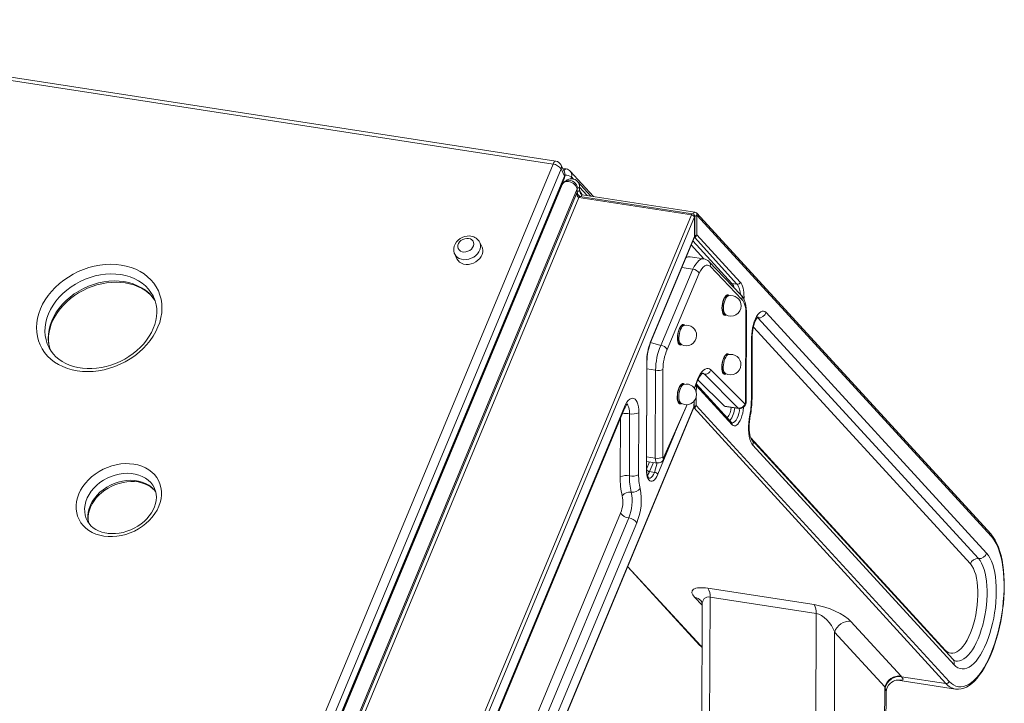
# Model space of a CAD drawing. Units: millimetres. Extents: x -2977 to 21062, y -7200 to 3163.
# Drawn here: x 17777 to 18488, y -3717 to -3224 of the extents above; entities that cross this region are included whole.
import ezdxf

# ---------------------------------------------------------------- set-up
doc = ezdxf.new("R2010")
doc.units = ezdxf.units.MM

msp = doc.modelspace()

# ---------------------------------------------------------------- linework, layer by layer
at = {"color": 7, "linetype": 'Continuous', "lineweight": 15}
for p, q in [((18162.31, -3327.85), (17498.27, -3225.62)), ((18164.38, -3325.74), (17500.35, -3223.51)), ((17944.22, -3852.04), (18162.31, -3327.85)), ((18170.53, -3333.66), (18168.16, -3328.57)), ((18168.14, -3331.37), (17950.06, -3855.57)), ((17952.43, -3860.66), (18170.51, -3336.47)), ((18168.14, -3331.37), (18170.51, -3336.47)), ((18171.85, -3331.37), (18169.28, -3330.97)), ((18191.56, -3351.25), (18174.77, -3332.93)), ((17952.53, -3861.88), (18170.61, -3337.69)), ((18169.02, -3342.53), (17954.28, -3858.75)), ((18189.64, -3350.95), (18180.02, -3340.5)), ((18179.69, -3348.01), (17965.05, -3863.93)), ((17965.06, -3861.61), (18179.7, -3345.69)), ((18166.42, -3348.78), (18166.02, -3348.72)), ((18166.61, -3347.31), (18166.57, -3347.4)), ((18179.7, -3345.69), (18179.69, -3348.01)), ((18179.89, -3347.74), (18179.89, -3345.42)), ((18181.41, -3346.87), (18181.42, -3344.54)), ((18264.81, -3362.52), (18183.5, -3350)), ((17967.38, -3865.34), (18180.96, -3351.99)), ((18180.96, -3351.99), (18262.27, -3364.51)), ((18263.1, -3363.67), (18181.79, -3351.15)), ((18262.27, -3364.51), (18046.86, -3882.26)), ((18478.81, -3595.29), (18265.98, -3363.15)), ((18266.27, -3378.9), (18266.31, -3364.78)), ((18266.31, -3364.78), (18479.14, -3596.92)), ((18049.2, -3883.67), (18264.6, -3365.92)), ((18264.6, -3365.92), (18264.55, -3380.05)), ((18264.74, -3379.77), (18264.79, -3365.65)), ((18297.61, -3413.09), (18266.27, -3378.9)), ((18111.01, -3387.84), (18109.44, -3384.48)), ((18264.55, -3380.05), (18232.83, -3456.29)), ((18232.87, -3456.78), (18264.59, -3380.54)), ((18091.3, -3392.8), (18092.88, -3396.28)), ((18271.33, -3396.28), (18261.39, -3394.75)), ((18298.08, -3422.36), (18274.99, -3398.08)), ((18240.17, -3458.8), (18263.42, -3403.8)), ((18268.04, -3406.73), (18244.79, -3461.74)), ((18263.42, -3403.8), (18255.43, -3402.57)), ((18298.82, -3425.7), (18275.84, -3401.53)), ((18291.65, -3414.1), (18295.26, -3414.65)), ((17873.61, -3423.72), (17873.62, -3423.68)), ((18289.37, -3422.86), (18288.68, -3422.75)), ((18301.52, -3499.71), (18301.73, -3436.2)), ((18301.9, -3499.17), (18302.12, -3435.66)), ((18475.65, -3608.89), (18316.25, -3435.02)), ((18286.55, -3436.59), (18287.24, -3436.7)), ((18469.79, -3612.8), (18310.39, -3438.93)), ((18257.19, -3444.32), (18256.5, -3444.22)), ((18240.17, -3458.8), (18232.87, -3456.78)), ((18305.79, -3453.12), (18305.64, -3497.98)), ((18306.12, -3497.3), (18306.27, -3452.45)), ((17797.66, -3459.53), (17797.78, -3459.72)), ((18254.37, -3458.05), (18255.06, -3458.16)), ((18230.02, -3470.77), (18229.76, -3548.58)), ((18229.95, -3548.31), (18230.22, -3470.5)), ((18289.22, -3465.43), (18288.54, -3465.32)), ((18236.24, -3540.28), (18236.46, -3476.77)), ((18241.79, -3476.18), (18241.57, -3539.69)), ((18271.75, -3479.59), (18270.56, -3478.87)), ((18276.38, -3476.4), (18300.85, -3500.95)), ((18286.41, -3479.16), (18287.09, -3479.26)), ((18264.45, -3489.71), (18267.03, -3483.72)), ((18286.29, -3502.61), (18267.03, -3483.72)), ((18296.23, -3504.14), (18271.75, -3479.59)), ((18257.04, -3486.89), (18256.36, -3486.79)), ((18291.36, -3514.54), (18265.78, -3486.64)), ((18265.89, -3488.03), (18291.69, -3516.17)), ((18264.32, -3503.03), (18264.34, -3498.82)), ((18213.95, -3503.25), (18052.63, -3891.02)), ((18052.72, -3892.25), (18214.05, -3504.47)), ((18264.13, -3503.3), (18079.14, -3947.95)), ((18079.18, -3948.44), (18264.17, -3503.79)), ((18224.18, -3552.3), (18224.34, -3507.45)), ((18242.27, -3541.12), (18259.32, -3501.6)), ((18254.23, -3500.62), (18254.91, -3500.73)), ((18448.62, -3701.52), (18265.84, -3502.16)), ((18296.23, -3504.14), (18286.29, -3502.61)), ((18286.77, -3502.85), (18286.29, -3502.61)), ((18286.77, -3502.85), (18296.71, -3504.38)), ((18217.52, -3553.03), (18217.68, -3508.18)), ((18451.28, -3685.48), (18305.92, -3526.93)), ((18306.76, -3531), (18452.12, -3689.55)), ((18229.97, -3542.61), (18237.63, -3543.79)), ((18232.12, -3549.98), (18235.73, -3550.53)), ((17825.4, -3584.83), (17825.49, -3584.94)), ((18211.16, -3579.93), (18064.04, -3933.54)), ((18069.88, -3937.06), (18217, -3583.45)), ((18075.71, -3940.59), (18222.83, -3586.97)), ((18216.36, -3618.71), (18268.27, -3675.34)), ((18350.97, -3646.1), (18274.18, -3634.28)), ((18275.36, -3762.73), (18275.78, -3640.63)), ((18275.78, -3640.63), (18352.57, -3652.45)), ((18270.01, -3646.36), (18269.65, -3759.84)), ((18352.57, -3652.45), (18352.16, -3774.55)), ((18413.78, -3697.69), (18377.56, -3658.18)), ((18365.48, -3773.09), (18365.84, -3666)), ((18365.84, -3666), (18402.06, -3705.51)), ((18446.28, -3703.09), (18414.19, -3698.15)), ((18402.06, -3705.51), (18401.92, -3748.78)), ((18411.49, -3700.55), (18453.13, -3707.06)), ((18402.88, -3747.43), (18403.01, -3709.81))]:
    msp.add_line(p, q, dxfattribs=at)
at = {"color": 8, "linetype": 'Continuous', "lineweight": 15}
for p, q in [((18169.02, -3342.53), (18168.76, -3343.15)), ((18175.6, -3337), (18175.18, -3338.44)), ((18177.11, -3338.65), (18175.6, -3337)), ((18166.02, -3348.72), (18166.04, -3349.7)), ((18166.57, -3347.4), (18166.61, -3347.31)), ((18183.5, -3350), (18181.41, -3346.87)), ((18186.9, -3350.53), (18181.42, -3344.54)), ((18262.25, -3386.15), (18271.33, -3396.28)), ((18291.65, -3414.1), (18263.43, -3383.32)), ((18264.59, -3380.54), (18295.26, -3414.65)), ((18258.31, -3395.63), (18258.98, -3394.02)), ((18300.32, -3425.63), (18300.33, -3423.88)), ((18310.39, -3438.93), (18309.98, -3438.57)), ((18310.39, -3438.93), (18309.98, -3438.57)), ((18307.09, -3445.64), (18463.93, -3616.71)), ((18236.46, -3476.77), (18230.2, -3475.81)), ((18264.45, -3489.71), (18266.98, -3482.67)), ((18265.87, -3493.16), (18265.89, -3488.03)), ((18264.34, -3498.82), (18264.13, -3503.3)), ((18265.84, -3502.16), (18265.87, -3495.29)), ((18242.23, -3540.05), (18259.32, -3501.6)), ((18264.17, -3503.79), (18446.28, -3703.09)), ((18296.71, -3504.38), (18296.23, -3504.14)), ((18211.01, -3511.8), (18210.86, -3553.77)), ((18238.06, -3551.94), (18250.6, -3521.81)), ((18445.77, -3678.95), (18305.22, -3525.65)), ((18232.12, -3542.94), (18229.95, -3548.31)), ((18236.24, -3540.28), (18229.98, -3539.31)), ((18232.12, -3549.98), (18234.87, -3543.37)), ((18237.64, -3543.75), (18235.73, -3550.53)), ((18269.2, -3675.83), (18216.36, -3618.71)), ((18264.63, -3640.8), (18270.01, -3646.36)), ((18269.94, -3675.94), (18269.2, -3675.83)), ((18269.93, -3676.88), (18269.2, -3675.83)), ((18445.67, -3679.35), (18445.77, -3678.95))]:
    msp.add_line(p, q, dxfattribs=at)
at = {"color": 8, "linetype": 'Continuous', "lineweight": 15, "flags": 128}
for points in [[(18164.38, -3325.74), (18164.3, -3325.73), (18163.89, -3325.8), (18163.47, -3326.07), (18163.05, -3326.51), (18162.66, -3327.11), (18162.31, -3327.85)], [(18170.53, -3333.66), (18170.44, -3332.24), (18170.85, -3331.76), (18171.27, -3331.47), (18171.69, -3331.36), (18171.85, -3331.37)], [(18169.04, -3342.53), (18169.45, -3341.81), (18170.41, -3341), (18171.77, -3340.49), (18173.43, -3340.41), (18175.24, -3340.86), (18177, -3341.85), (18178.53, -3343.32), (18179.4, -3344.71), (18179.7, -3345.69)], [(18181.79, -3351.15), (18182.63, -3350.95), (18182.83, -3350.52), (18183.06, -3350.21), (18183.3, -3350.03), (18183.5, -3350)], [(18181.79, -3351.15), (18181.64, -3351.16), (18181.4, -3351.3), (18181.16, -3351.59), (18180.96, -3351.99)], [(18263.1, -3363.67), (18262.95, -3363.68), (18262.71, -3363.82), (18262.47, -3364.11), (18262.27, -3364.51)], [(18264.81, -3362.52), (18264.61, -3362.55), (18264.37, -3362.73), (18264.14, -3363.04), (18263.94, -3363.47), (18263.1, -3363.67)], [(18109.44, -3384.48), (18109.68, -3385.08), (18109.99, -3386.55), (18109.94, -3388.1), (18109.55, -3389.67), (18108.83, -3391.2), (18107.8, -3392.64), (18106.5, -3393.93), (18104.98, -3395.04), (18103.29, -3395.91), (18101.5, -3396.53), (18099.66, -3396.85), (18097.86, -3396.89), (18096.14, -3396.62), (18094.57, -3396.07), (18093.22, -3395.25), (18092.12, -3394.19), (18091.32, -3392.94), (18091.3, -3392.8)], [(18263.42, -3403.8), (18264.42, -3401.81), (18265.49, -3400.07), (18266.61, -3398.64), (18267.77, -3397.52), (18268.93, -3396.75), (18270.08, -3396.32), (18271.2, -3396.27), (18271.33, -3396.28)], [(17873.62, -3423.68), (17873.34, -3423.12), (17871.79, -3420.51), (17869.93, -3418.08), (17867.78, -3415.85), (17865.35, -3413.85), (17862.68, -3412.08), (17859.77, -3410.57), (17856.66, -3409.32), (17853.37, -3408.35), (17849.93, -3407.67), (17846.37, -3407.27), (17842.71, -3407.17), (17839, -3407.37), (17835.26, -3407.86), (17831.53, -3408.64), (17827.83, -3409.7), (17824.19, -3411.04), (17820.66, -3412.64), (17817.25, -3414.49), (17814.01, -3416.57), (17810.94, -3418.86), (17808.09, -3421.36), (17805.48, -3424.02), (17803.12, -3426.84), (17801.04, -3429.78), (17799.26, -3432.83), (17797.78, -3435.96), (17796.63, -3439.13), (17795.82, -3442.33), (17795.35, -3445.52), (17795.22, -3448.68), (17795.43, -3451.78), (17795.99, -3454.8), (17796.89, -3457.71), (17797.66, -3459.53)], [(17799.03, -3462), (17798.36, -3459.89), (17797.8, -3456.88), (17797.59, -3453.77), (17797.72, -3450.61), (17798.19, -3447.42), (17799.01, -3444.22), (17800.16, -3441.05), (17801.63, -3437.93), (17803.41, -3434.88), (17805.49, -3431.93), (17807.85, -3429.11), (17810.46, -3426.45), (17813.31, -3423.96), (17816.38, -3421.66), (17819.63, -3419.58), (17823.03, -3417.73), (17826.57, -3416.13), (17830.2, -3414.8), (17833.9, -3413.73), (17837.63, -3412.95), (17841.37, -3412.46), (17845.09, -3412.27), (17848.74, -3412.36), (17852.3, -3412.76), (17855.74, -3413.44), (17859.03, -3414.41), (17862.14, -3415.66), (17865.05, -3417.17), (17867.73, -3418.94), (17870.15, -3420.95), (17872.3, -3423.17), (17874.16, -3425.6), (17874.85, -3426.72)], [(18284.4, -3431.82), (18284.48, -3430.24), (18284.71, -3428.63), (18285.07, -3427.08), (18285.56, -3425.64), (18286.13, -3424.39), (18286.78, -3423.39), (18287.47, -3422.69), (18288.16, -3422.31), (18288.83, -3422.27), (18289.44, -3422.58), (18289.37, -3422.86)], [(18287.24, -3436.7), (18287.42, -3436.89), (18286.73, -3437.1), (18286.09, -3436.96), (18285.52, -3436.48), (18285.04, -3435.68), (18284.69, -3434.6), (18284.47, -3433.3), (18284.4, -3431.82)], [(18252.22, -3453.28), (18252.3, -3451.7), (18252.53, -3450.1), (18252.89, -3448.54), (18253.37, -3447.1), (18253.95, -3445.86), (18254.6, -3444.86), (18255.29, -3444.15), (18255.98, -3443.77), (18256.65, -3443.74), (18257.26, -3444.05), (18257.19, -3444.32)], [(18255.06, -3458.16), (18255.24, -3458.35), (18254.55, -3458.56), (18253.91, -3458.42), (18253.34, -3457.94), (18252.86, -3457.15), (18252.51, -3456.07), (18252.29, -3454.76), (18252.22, -3453.28)], [(18284.26, -3474.48), (18284.34, -3472.9), (18284.56, -3471.3), (18284.93, -3469.74), (18285.41, -3468.31), (18285.99, -3467.06), (18286.64, -3466.06), (18287.32, -3465.35), (18288.02, -3464.97), (18288.69, -3464.94), (18289.3, -3465.25), (18289.22, -3465.43)], [(18271.75, -3479.59), (18270.9, -3479.05), (18270.56, -3478.87)], [(18287.09, -3479.26), (18287.27, -3479.55), (18286.59, -3479.76), (18285.94, -3479.62), (18285.37, -3479.15), (18284.9, -3478.35), (18284.54, -3477.27), (18284.33, -3475.96), (18284.26, -3474.48)], [(18252.08, -3495.85), (18252.16, -3494.27), (18252.38, -3492.66), (18252.75, -3491.11), (18253.23, -3489.67), (18253.81, -3488.43), (18254.45, -3487.43), (18255.14, -3486.72), (18255.83, -3486.34), (18256.5, -3486.3), (18257.12, -3486.61), (18257.04, -3486.89)], [(18254.91, -3500.73), (18255.09, -3500.92), (18254.41, -3501.13), (18253.76, -3500.99), (18253.19, -3500.51), (18252.72, -3499.71), (18252.36, -3498.64), (18252.15, -3497.33), (18252.08, -3495.85)], [(18217.68, -3508.18), (18217.59, -3506.32), (18217.34, -3504.66), (18216.92, -3503.26), (18216.35, -3502.18), (18216.18, -3501)], [(18296.72, -3504.34), (18297.03, -3505.98), (18296.6, -3507.94), (18296.03, -3509.78), (18295.33, -3511.42), (18294.55, -3512.78), (18293.7, -3513.82), (18292.83, -3514.48), (18291.97, -3514.75), (18291.59, -3514.73)], [(18291.69, -3516.17), (18292.43, -3516.76), (18293.24, -3517), (18294.1, -3516.89), (18294.98, -3516.43), (18295.86, -3515.64), (18296.71, -3514.53), (18297.52, -3513.15), (18298.24, -3511.53), (18298.86, -3509.71), (18299.37, -3507.77), (18299.75, -3505.74), (18299.98, -3503.7), (18300, -3503.47)], [(18304.87, -3509.55), (18304.87, -3509.53), (18304.77, -3509.42), (18304.48, -3509.27)], [(18237.63, -3543.79), (18237.38, -3543.71), (18236.91, -3543.29), (18236.55, -3542.53), (18236.32, -3541.5), (18236.24, -3540.28)], [(17874.35, -3562.05), (17874.28, -3561.9), (17873.09, -3559.81), (17871.59, -3557.89), (17869.81, -3556.17), (17867.77, -3554.68), (17865.5, -3553.44), (17863.03, -3552.45), (17860.38, -3551.74), (17857.59, -3551.31), (17854.71, -3551.17), (17851.76, -3551.32), (17848.78, -3551.76), (17845.82, -3552.48), (17842.92, -3553.47), (17840.1, -3554.73), (17837.41, -3556.23), (17834.89, -3557.95), (17832.56, -3559.87), (17830.45, -3561.97), (17828.6, -3564.22), (17827.02, -3566.59), (17825.75, -3569.05), (17824.79, -3571.57), (17824.15, -3574.11), (17823.85, -3576.64), (17823.89, -3579.13), (17824.27, -3581.55), (17824.98, -3583.86), (17825.4, -3584.83)], [(17826.86, -3587.27), (17826.64, -3586.64), (17826.26, -3584.22), (17826.22, -3581.73), (17826.52, -3579.2), (17827.16, -3576.66), (17828.12, -3574.14), (17829.4, -3571.69), (17830.97, -3569.32), (17832.82, -3567.06), (17834.93, -3564.96), (17837.26, -3563.04), (17839.79, -3561.32), (17842.47, -3559.82), (17845.29, -3558.57), (17848.2, -3557.57), (17851.16, -3556.85), (17854.13, -3556.41), (17857.08, -3556.26), (17859.96, -3556.4), (17862.75, -3556.83), (17865.4, -3557.54), (17867.87, -3558.53), (17870.15, -3559.77), (17872.19, -3561.26), (17873.97, -3562.98), (17875.26, -3564.72)], [(18235.73, -3550.53), (18234.99, -3552.06), (18234.17, -3553.29), (18233.31, -3554.17), (18232.44, -3554.67), (18231.6, -3554.76), (18231.56, -3554.75)], [(18453.46, -3686.87), (18454.51, -3686.95), (18456.04, -3686.76), (18457.61, -3686.23), (18459.19, -3685.35), (18460.77, -3684.14), (18462.34, -3682.61), (18463.88, -3680.77), (18465.38, -3678.63), (18466.83, -3676.23), (18468.21, -3673.57), (18469.51, -3670.69), (18470.71, -3667.61), (18471.82, -3664.35), (18472.81, -3660.95), (18473.68, -3657.44), (18474.42, -3653.84), (18475.03, -3650.2), (18475.49, -3646.55), (18475.8, -3642.91), (18475.97, -3639.32), (18475.99, -3635.82), (18475.86, -3632.43), (18475.57, -3629.18), (18475.14, -3626.11), (18474.57, -3623.25), (18473.86, -3620.61), (18473.02, -3618.23), (18472.06, -3616.12), (18470.98, -3614.3), (18469.79, -3612.8)], [(18411.49, -3700.55), (18412.32, -3700.68), (18413.67, -3700.76), (18414.64, -3700.67), (18415.15, -3700.39), (18415.24, -3699.88), (18414.91, -3699.13), (18414.19, -3698.15)], [(18402.26, -3706.11), (18402.96, -3709.04), (18403.01, -3709.81)]]:
    msp.add_lwpolyline(points, dxfattribs=at)
at = {"color": 7, "linetype": 'Continuous', "lineweight": 15, "flags": 128}
for points in [[(18179.86, -3345.41), (18179.89, -3345.11), (18179.68, -3343.95), (18179.22, -3342.87), (18178.52, -3341.85), (18177.58, -3340.93), (18176.45, -3340.2), (18175.15, -3339.72), (18173.79, -3339.54), (18172.45, -3339.68), (18171.2, -3340.15), (18170.24, -3340.83), (18169.48, -3341.69), (18169.04, -3342.53)], [(18103, -3379.84), (18101.9, -3379.73), (18100.18, -3379.79), (18098.45, -3380.14), (18096.77, -3380.76), (18095.19, -3381.63), (18093.77, -3382.75), (18092.55, -3384.07), (18091.59, -3385.57), (18090.93, -3387.19), (18090.61, -3388.86), (18090.63, -3390.52), (18090.98, -3392.09), (18091.3, -3392.8)], [(18101.34, -3381.53), (18099.93, -3381.47), (18098.48, -3381.73), (18097.08, -3382.28), (18095.82, -3383.08), (18094.78, -3384.1), (18094.03, -3385.26), (18093.6, -3386.5), (18093.54, -3387.72), (18093.84, -3388.87), (18094.48, -3389.86), (18095.43, -3390.63), (18096.62, -3391.13), (18097.98, -3391.34), (18099.42, -3391.24), (18100.85, -3390.84), (18102.19, -3390.15), (18103.35, -3389.23), (18104.25, -3388.14), (18104.85, -3386.93), (18105.09, -3385.69), (18104.97, -3384.49), (18104.5, -3383.42), (18103.7, -3382.53), (18102.62, -3381.89), (18101.34, -3381.53)], [(18092.88, -3396.28), (18092.9, -3396.33), (18093.7, -3397.59), (18094.8, -3398.65), (18096.16, -3399.47), (18097.72, -3400.02), (18099.44, -3400.28), (18101.25, -3400.25), (18103.08, -3399.92), (18104.87, -3399.31), (18106.56, -3398.43), (18108.08, -3397.33), (18109.38, -3396.03), (18110.41, -3394.59), (18111.13, -3393.06), (18111.52, -3391.5), (18111.57, -3389.95), (18111.27, -3388.48), (18111.01, -3387.84)], [(17818.52, -3477.17), (17814.88, -3476.45), (17811.39, -3475.45), (17808.07, -3474.17), (17804.95, -3472.63), (17802.06, -3470.83), (17799.42, -3468.78), (17797.04, -3466.51), (17794.94, -3464.03), (17793.15, -3461.36), (17791.67, -3458.51), (17790.51, -3455.52), (17789.69, -3452.41), (17789.21, -3449.19), (17789.07, -3445.89), (17789.28, -3442.54), (17789.83, -3439.17), (17790.72, -3435.79), (17791.95, -3432.43), (17793.49, -3429.13), (17795.35, -3425.9), (17797.51, -3422.77), (17799.94, -3419.76), (17802.64, -3416.9), (17805.58, -3414.21), (17808.74, -3411.71), (17812.1, -3409.41), (17815.62, -3407.34), (17819.29, -3405.51), (17823.07, -3403.93), (17826.94, -3402.62), (17830.87, -3401.59), (17834.82, -3400.84), (17838.77, -3400.38), (17842.69, -3400.22), (17846.54, -3400.35), (17850.3, -3400.77), (17853.94, -3401.49), (17857.43, -3402.49), (17860.75, -3403.77), (17863.87, -3405.31), (17866.76, -3407.11), (17869.4, -3409.16), (17871.78, -3411.43), (17873.88, -3413.91), (17875.67, -3416.58), (17877.15, -3419.42), (17878.31, -3422.42), (17879.13, -3425.53), (17879.61, -3428.75), (17879.75, -3432.05), (17879.54, -3435.4), (17878.99, -3438.77), (17878.1, -3442.15), (17876.87, -3445.51), (17875.33, -3448.81), (17873.47, -3452.04), (17871.31, -3455.17), (17868.88, -3458.18), (17866.18, -3461.04), (17863.24, -3463.73), (17860.08, -3466.23), (17856.72, -3468.53), (17853.2, -3470.6), (17849.53, -3472.43), (17845.75, -3474.01), (17841.88, -3475.32), (17837.95, -3476.35), (17834, -3477.1), (17830.05, -3477.56), (17826.13, -3477.72), (17822.28, -3477.59), (17818.52, -3477.17)], [(18275.84, -3401.53), (18274.95, -3400.97), (18273.99, -3400.76), (18272.98, -3400.92), (18271.95, -3401.44), (18270.91, -3402.3), (18269.9, -3403.49), (18268.94, -3404.98), (18268.04, -3406.73)], [(17799.03, -3462), (17798.57, -3460.58), (17798.02, -3457.85), (17797.78, -3455.05), (17797.83, -3452.19), (17798.19, -3449.29), (17798.84, -3446.38), (17799.78, -3443.48), (17801, -3440.6), (17802.5, -3437.77), (17804.26, -3435), (17806.27, -3432.32), (17808.51, -3429.75), (17810.98, -3427.3), (17813.65, -3425), (17816.51, -3422.86), (17819.53, -3420.9), (17822.69, -3419.13), (17825.96, -3417.57), (17829.32, -3416.24), (17832.75, -3415.13), (17836.22, -3414.26), (17839.69, -3413.64), (17843.16, -3413.27), (17846.58, -3413.14), (17849.93, -3413.26), (17853.19, -3413.63), (17856.33, -3414.24), (17859.33, -3415.08), (17862.18, -3416.16), (17864.84, -3417.45), (17867.32, -3418.95), (17869.58, -3420.65), (17871.61, -3422.55), (17873.41, -3424.62), (17874.85, -3426.72)], [(18300.33, -3423.88), (18300.29, -3422.1), (18300.16, -3420.4), (18299.94, -3418.81), (18299.63, -3417.35), (18299.23, -3416.03), (18298.76, -3414.87), (18298.22, -3413.88), (18297.61, -3413.09)], [(18302.12, -3435.66), (18302.1, -3434.42), (18301.95, -3432.13), (18301.64, -3429.94), (18301.16, -3427.86), (18300.47, -3425.92), (18299.64, -3424.31), (18298.69, -3422.99), (18297.76, -3422.07)], [(17873.61, -3423.72), (17873.86, -3424.18), (17874.85, -3426.73), (17875.56, -3429.4), (17875.96, -3432.16), (17876.06, -3435), (17875.86, -3437.88), (17875.37, -3440.78), (17874.58, -3443.69), (17873.5, -3446.59), (17872.15, -3449.45), (17870.52, -3452.25), (17868.64, -3454.98), (17866.52, -3457.61), (17864.16, -3460.13), (17861.6, -3462.51), (17858.83, -3464.74), (17855.9, -3466.79), (17852.81, -3468.66), (17849.59, -3470.33), (17846.27, -3471.78), (17842.88, -3473.01), (17839.43, -3474), (17835.95, -3474.75), (17832.48, -3475.26), (17829.03, -3475.52), (17825.64, -3475.52), (17822.33, -3475.28), (17820.6, -3475.05)], [(18284.62, -3431.67), (18284.7, -3430.15), (18284.92, -3428.6), (18285.29, -3427.1), (18285.77, -3425.73), (18286.34, -3424.56), (18286.97, -3423.65), (18287.64, -3423.04), (18288.31, -3422.76), (18288.68, -3422.75)], [(18285.52, -3431.81), (18285.6, -3430.29), (18285.83, -3428.73), (18286.19, -3427.24), (18286.67, -3425.87), (18287.24, -3424.7), (18287.88, -3423.79), (18288.54, -3423.17), (18289.12, -3422.91)], [(18301.73, -3436.2), (18301.69, -3434.41), (18301.55, -3432.71), (18301.31, -3431.13), (18300.97, -3429.68), (18300.55, -3428.4), (18300.05, -3427.3), (18299.47, -3426.4), (18298.82, -3425.7)], [(18286.55, -3436.59), (18286.3, -3436.52), (18285.73, -3436.11), (18285.26, -3435.37), (18284.91, -3434.36), (18284.69, -3433.1), (18284.62, -3431.67)], [(18316.25, -3435.02), (18315.4, -3434.33), (18314.47, -3434), (18313.48, -3434.06), (18312.46, -3434.49), (18311.43, -3435.29), (18310.42, -3436.44), (18309.46, -3437.9), (18308.57, -3439.64), (18307.78, -3441.62), (18307.09, -3443.78), (18306.54, -3446.07), (18306.13, -3448.43), (18305.88, -3450.8), (18305.79, -3453.12)], [(18306.27, -3452.45), (18306.29, -3451.52), (18306.42, -3449.69), (18306.66, -3447.82), (18307.01, -3445.96), (18307.46, -3444.18), (18307.99, -3442.54), (18308.57, -3441.1), (18309.16, -3439.91), (18309.72, -3439.01), (18310.17, -3438.42), (18310.46, -3438.13), (18309.98, -3438.57)], [(18252.44, -3453.14), (18252.52, -3451.61), (18252.74, -3450.06), (18253.1, -3448.56), (18253.58, -3447.19), (18254.16, -3446.02), (18254.79, -3445.11), (18255.46, -3444.5), (18256.13, -3444.22), (18256.5, -3444.22)], [(18253.34, -3453.28), (18253.42, -3451.75), (18253.65, -3450.2), (18254.01, -3448.7), (18254.49, -3447.33), (18255.06, -3446.16), (18255.69, -3445.25), (18256.36, -3444.64), (18256.94, -3444.38)], [(18254.37, -3458.05), (18254.11, -3457.98), (18253.55, -3457.57), (18253.08, -3456.84), (18252.72, -3455.82), (18252.51, -3454.56), (18252.44, -3453.14)], [(17820.6, -3475.05), (17818.98, -3474.77), (17815.91, -3474.04), (17812.99, -3473.07), (17810.23, -3471.88), (17807.67, -3470.48), (17805.3, -3468.87), (17803.16, -3467.07), (17801.25, -3465.08), (17799.58, -3462.91), (17798.18, -3460.58), (17797.78, -3459.72)], [(18284.47, -3474.24), (18284.55, -3472.71), (18284.78, -3471.16), (18285.14, -3469.67), (18285.62, -3468.3), (18286.19, -3467.13), (18286.83, -3466.22), (18287.5, -3465.6), (18288.16, -3465.32), (18288.54, -3465.32)], [(18285.38, -3474.38), (18285.46, -3472.85), (18285.68, -3471.3), (18286.04, -3469.81), (18286.52, -3468.44), (18287.09, -3467.27), (18287.73, -3466.35), (18288.4, -3465.74), (18288.97, -3465.48)], [(18266.98, -3482.67), (18267.94, -3480.76), (18268.96, -3479.1), (18270.03, -3477.72), (18271.14, -3476.65), (18272.25, -3475.91), (18273.35, -3475.51), (18274.42, -3475.46), (18275.43, -3475.76), (18276.38, -3476.4)], [(18267.03, -3483.72), (18267.37, -3483.01), (18268.12, -3481.62), (18268.86, -3480.5), (18269.53, -3479.69), (18270.08, -3479.17), (18270.44, -3478.93), (18270.56, -3478.87)], [(18286.41, -3479.16), (18286.15, -3479.09), (18285.58, -3478.68), (18285.11, -3477.94), (18284.76, -3476.92), (18284.54, -3475.67), (18284.47, -3474.24)], [(18252.29, -3495.71), (18252.37, -3494.18), (18252.6, -3492.63), (18252.96, -3491.13), (18253.44, -3489.76), (18254.01, -3488.59), (18254.65, -3487.68), (18255.31, -3487.07), (18255.98, -3486.79), (18256.36, -3486.79)], [(18253.19, -3495.84), (18253.27, -3494.32), (18253.5, -3492.77), (18253.86, -3491.27), (18254.34, -3489.9), (18254.91, -3488.73), (18255.55, -3487.82), (18256.22, -3487.21), (18256.79, -3486.95)], [(18224.34, -3507.45), (18224.26, -3505.24), (18224.03, -3503.19), (18223.63, -3501.36), (18223.09, -3499.8), (18222.42, -3498.54), (18221.63, -3497.62), (18220.75, -3497.07), (18219.8, -3496.88), (18218.79, -3497.08), (18217.77, -3497.65), (18216.74, -3498.58), (18215.75, -3499.84), (18214.81, -3501.41), (18213.95, -3503.25)], [(18254.23, -3500.62), (18253.97, -3500.55), (18253.4, -3500.14), (18252.93, -3499.41), (18252.58, -3498.39), (18252.36, -3497.13), (18252.29, -3495.71)], [(18300.85, -3500.95), (18300.96, -3500.99), (18301.07, -3500.95), (18301.18, -3500.85), (18301.29, -3500.69), (18301.38, -3500.48), (18301.45, -3500.23), (18301.5, -3499.97), (18301.52, -3499.71)], [(18214.05, -3504.47), (18214.37, -3503.76), (18214.95, -3502.62), (18215.5, -3501.78), (18215.93, -3501.24), (18216.18, -3501), (18216.18, -3501)], [(18304.48, -3509.27), (18304.03, -3511.95), (18303.72, -3514.65), (18303.57, -3517.3), (18303.58, -3519.87), (18303.75, -3522.3), (18304.07, -3524.56), (18304.54, -3526.59), (18305.16, -3528.36), (18305.9, -3529.84), (18306.76, -3531)], [(18305.92, -3526.93), (18305.82, -3526.8), (18305.55, -3526.37), (18305.22, -3525.66), (18304.88, -3524.66), (18304.56, -3523.38), (18304.29, -3521.83), (18304.11, -3520.06), (18304.04, -3518.09), (18304.08, -3515.98), (18304.24, -3513.77), (18304.52, -3511.53), (18304.87, -3509.55)], [(18241.57, -3539.69), (18241.59, -3539.93), (18241.63, -3540.13), (18241.7, -3540.29), (18241.79, -3540.37), (18241.9, -3540.39), (18242.01, -3540.34), (18242.12, -3540.23), (18242.23, -3540.05)], [(17837.73, -3596.61), (17834.77, -3596), (17831.96, -3595.12), (17829.33, -3593.96), (17826.91, -3592.55), (17824.73, -3590.9), (17822.81, -3589.03), (17821.17, -3586.95), (17819.83, -3584.7), (17818.8, -3582.29), (17818.11, -3579.75), (17817.74, -3577.12), (17817.71, -3574.41), (17818.02, -3571.66), (17818.67, -3568.9), (17819.64, -3566.15), (17820.93, -3563.46), (17822.52, -3560.84), (17824.4, -3558.33), (17826.54, -3555.96), (17828.93, -3553.75), (17831.52, -3551.72), (17834.31, -3549.89), (17837.25, -3548.3), (17840.31, -3546.95), (17843.47, -3545.86), (17846.68, -3545.04), (17849.91, -3544.49), (17853.13, -3544.24), (17856.29, -3544.27), (17859.37, -3544.6), (17862.33, -3545.2), (17865.15, -3546.09), (17867.78, -3547.25), (17870.2, -3548.66), (17872.38, -3550.31), (17874.3, -3552.18), (17875.94, -3554.25), (17877.28, -3556.51), (17878.3, -3558.92), (17879, -3561.45), (17879.36, -3564.09), (17879.39, -3566.8), (17879.08, -3569.55), (17878.44, -3572.31), (17877.46, -3575.05), (17876.17, -3577.75), (17874.58, -3580.36), (17872.7, -3582.87), (17870.56, -3585.25), (17868.18, -3587.46), (17865.58, -3589.49), (17862.8, -3591.31), (17859.86, -3592.91), (17856.79, -3594.26), (17853.64, -3595.35), (17850.43, -3596.17), (17847.2, -3596.71), (17843.98, -3596.97), (17840.81, -3596.93), (17837.73, -3596.61)], [(18229.76, -3548.58), (18229.83, -3550.48), (18230.05, -3552.23), (18230.41, -3553.76), (18230.91, -3555.04), (18231.52, -3556.02), (18232.24, -3556.68), (18233.03, -3557.01), (18233.88, -3556.98), (18234.76, -3556.6), (18235.64, -3555.88), (18236.51, -3554.84), (18237.32, -3553.51), (18238.06, -3551.94)], [(18231.56, -3554.75), (18231.51, -3554.72), (18231.3, -3554.52), (18230.97, -3554.02), (18230.63, -3553.24), (18230.33, -3552.19), (18230.1, -3550.89), (18229.97, -3549.38), (18229.95, -3548.31)], [(17826.86, -3587.27), (17826.73, -3586.85), (17826.42, -3584.68), (17826.41, -3582.43), (17826.69, -3580.15), (17827.27, -3577.86), (17828.13, -3575.57), (17829.26, -3573.32), (17830.66, -3571.13), (17832.3, -3569.02), (17834.17, -3567.01), (17836.26, -3565.14), (17838.53, -3563.42), (17840.96, -3561.87), (17843.52, -3560.53), (17846.19, -3559.39), (17848.92, -3558.47), (17851.69, -3557.79), (17854.46, -3557.35), (17857.19, -3557.15), (17859.87, -3557.2), (17862.45, -3557.48), (17864.9, -3558), (17867.2, -3558.74), (17869.33, -3559.69), (17871.26, -3560.84), (17872.99, -3562.18), (17874.49, -3563.7), (17875.26, -3564.72)], [(17874.35, -3562.05), (17874.4, -3562.16), (17875.14, -3564.17), (17875.59, -3566.3), (17875.74, -3568.52), (17875.58, -3570.79), (17875.14, -3573.08), (17874.4, -3575.37), (17873.39, -3577.64), (17872.11, -3579.86), (17870.57, -3582.01), (17868.8, -3584.07), (17866.81, -3586), (17864.62, -3587.79), (17862.26, -3589.42), (17859.75, -3590.86), (17857.13, -3592.09), (17854.42, -3593.11), (17851.66, -3593.89), (17848.89, -3594.44), (17846.13, -3594.75), (17843.43, -3594.81), (17840.8, -3594.63), (17839.81, -3594.5)], [(17839.81, -3594.5), (17838.56, -3594.27), (17836.17, -3593.66), (17833.94, -3592.82), (17831.9, -3591.78), (17830.05, -3590.55), (17828.43, -3589.13), (17827.03, -3587.53), (17825.87, -3585.76), (17825.49, -3584.94)], [(18479.14, -3596.92), (18480.59, -3598.71), (18481.93, -3600.8), (18483.15, -3603.2), (18484.26, -3605.88), (18485.24, -3608.82), (18486.1, -3612.02), (18486.81, -3615.44), (18487.38, -3619.07), (18487.81, -3622.89), (18488.09, -3626.87), (18488.22, -3630.99), (18488.21, -3635.22), (18488.04, -3639.54), (18487.72, -3643.92), (18487.26, -3648.33), (18486.65, -3652.74), (18485.9, -3657.14), (18485.01, -3661.48), (18484, -3665.75), (18482.86, -3669.92), (18481.6, -3673.96), (18480.24, -3677.85), (18478.77, -3681.56), (18477.22, -3685.07), (18475.58, -3688.36), (18473.86, -3691.41), (18472.09, -3694.2), (18470.27, -3696.71), (18468.4, -3698.93), (18466.51, -3700.84), (18464.6, -3702.43), (18462.69, -3703.7), (18460.79, -3704.63), (18458.9, -3705.22), (18457.05, -3705.46), (18455.23, -3705.36), (18453.48, -3704.91), (18451.78, -3704.12), (18450.16, -3702.99), (18448.62, -3701.52)], [(18453.13, -3707.06), (18453.34, -3707.09), (18455.24, -3707.19), (18457.15, -3706.97), (18459.08, -3706.45), (18461.02, -3705.62), (18462.97, -3704.48), (18464.92, -3703.03), (18466.86, -3701.27), (18468.76, -3699.22), (18470.62, -3696.9), (18472.42, -3694.32), (18474.15, -3691.51), (18475.82, -3688.47), (18477.41, -3685.22), (18478.92, -3681.79), (18480.34, -3678.18), (18481.66, -3674.42), (18482.88, -3670.52), (18483.99, -3666.51), (18484.99, -3662.41), (18485.86, -3658.24), (18486.62, -3654.02), (18487.24, -3649.78), (18487.74, -3645.53), (18488.11, -3641.3), (18488.33, -3637.11), (18488.43, -3632.99), (18488.38, -3628.94), (18488.2, -3625.01), (18487.88, -3621.2), (18487.42, -3617.53), (18486.83, -3614.03), (18486.1, -3610.71), (18485.24, -3607.59), (18484.25, -3604.68), (18483.12, -3602), (18481.87, -3599.56), (18480.49, -3597.39), (18479.09, -3595.6), (18478.81, -3595.29)], [(18452.12, -3689.55), (18453.48, -3690.82), (18454.92, -3691.75), (18456.43, -3692.35), (18458.01, -3692.59), (18459.63, -3692.48), (18461.29, -3692.03), (18462.96, -3691.23), (18464.65, -3690.09), (18466.33, -3688.63), (18467.99, -3686.85), (18469.61, -3684.76), (18471.19, -3682.39), (18472.71, -3679.75), (18474.16, -3676.86), (18475.53, -3673.76), (18476.8, -3670.45), (18477.97, -3666.98), (18479.03, -3663.36), (18479.96, -3659.62), (18480.77, -3655.81), (18481.44, -3651.94), (18481.96, -3648.05), (18482.35, -3644.16), (18482.58, -3640.32), (18482.66, -3636.55), (18482.59, -3632.89), (18482.37, -3629.35), (18482.01, -3625.97), (18481.49, -3622.79), (18480.84, -3619.81), (18480.04, -3617.07), (18479.12, -3614.59), (18478.08, -3612.39), (18476.92, -3610.48), (18475.65, -3608.89)], [(18463.93, -3616.71), (18465.06, -3618.17), (18466.08, -3619.95), (18466.98, -3622.04), (18467.74, -3624.41), (18468.36, -3627.04), (18468.83, -3629.89), (18469.15, -3632.94), (18469.32, -3636.16), (18469.32, -3639.5), (18469.17, -3642.94), (18468.86, -3646.42), (18468.4, -3649.93), (18467.78, -3653.41), (18467.03, -3656.83), (18466.14, -3660.15), (18465.13, -3663.33), (18464.01, -3666.35), (18462.78, -3669.16), (18461.47, -3671.74), (18460.09, -3674.06), (18458.65, -3676.09), (18457.16, -3677.81), (18455.66, -3679.2), (18454.14, -3680.25), (18452.63, -3680.94), (18451.15, -3681.27), (18449.7, -3681.24), (18448.32, -3680.83), (18447, -3680.07), (18445.77, -3678.95)], [(18268.27, -3675.34), (18269.12, -3676.2), (18269.93, -3676.88)], [(18403.01, -3709.81), (18403.05, -3708.99), (18403.33, -3707.43), (18403.89, -3705.9), (18404.78, -3704.36), (18405.86, -3703.1), (18407.04, -3702.12), (18408.24, -3701.41), (18409.36, -3700.95), (18410.24, -3700.71), (18410.89, -3700.6), (18411.31, -3700.56), (18411.51, -3700.55), (18411.49, -3700.55)]]:
    msp.add_lwpolyline(points, dxfattribs=at)
at = {"color": 7, "linetype": 'Continuous', "lineweight": 15}
for centre, radius, start, end in [((18161.37, -3335.99), 8.2, 34.29606, 83.43707), ((18163.62, -3330.68), 5, 24.97624, 81.24831), ((18166, -3335.77), 5, 359.80351, 24.97624), ((18166, -3335.77), 5, 337.41089, 359.80351), ((18171.09, -3336.31), 5, 42.51468, 81.24831), ((18175.62, -3344.02), 5.63, 38.67218, 133.76792), ((18183.19, -3348.13), 3.33, 173.26649, 245.0232), ((18183.78, -3348.62), 1.41, 220.31678, 258.74092), ((18261.89, -3367.77), 3.28, 34.29606, 83.43707), ((18262.79, -3365.64), 2, 359.80351, 81.24831), ((18264.51, -3364.5), 2, 42.51468, 81.24831), ((18101.91, -3388.13), 8.37, 25.9187, 82.49365), ((18262.74, -3379.77), 2, 337.41089, 359.80351), ((18260.91, -3398.94), 4.21, 83.52604, 128.09834), ((18270.52, -3402.57), 6.34, 45.11909, 82.69449), ((18272.77, -3400.46), 3.26, 340.78351, 46.83073), ((18262.94, -3409.65), 5.88, 29.79344, 85.31333), ((18295.51, -3412.48), 2.19, 263.58566, 343.81567), ((18290.83, -3430.17), 7.45, 359.80351, 103.23878), ((18295.78, -3424.62), 3.23, 340.50917, 44.55959), ((18291.26, -3432.62), 5.8, 172.00496, 222.92283), ((18290.83, -3430.17), 7.45, 239.25784, 359.80351), ((18311, -3433.5), 5.47, 263.58566, 343.81567), ((18258.64, -3451.63), 7.45, 359.80351, 103.23878), ((18269.45, -3470.9), 39.43, 158.24798, 179.80853), ((18267.41, -3470.58), 37.19, 158.22488, 179.87844), ((18259.08, -3454.08), 5.8, 172.00496, 222.92283), ((18258.64, -3451.63), 7.45, 239.25784, 359.80351), ((18282.15, -3476.83), 45.69, 156.75425, 179.92097), ((18239.69, -3464.65), 5.88, 29.79344, 85.31333), ((18278.29, -3476.23), 36.5, 156.60822, 179.93337), ((18290.68, -3472.73), 7.45, 359.80351, 103.23878), ((18238.19, -3467.95), 8.98, 258.93133, 293.64841), ((18272.21, -3475.31), 4.31, 263.76975, 345.21904), ((18291.12, -3475.19), 5.8, 172.00496, 222.92283), ((18290.68, -3472.73), 7.45, 239.25784, 359.80351), ((18265.87, -3483.25), 1.25, 337.81639, 27.52309), ((18258.5, -3494.2), 7.45, 359.80351, 103.23878), ((18258.94, -3496.65), 5.8, 172.00496, 222.92283), ((18258.5, -3494.2), 7.45, 239.25784, 359.80351), ((18297.16, -3499.6), 4.77, 264.73878, 5.17047), ((18245.96, -3497.58), 59.68, 348.70037, 359.6156), ((18241.67, -3496.9), 64.45, 348.68738, 359.64954), ((18219.83, -3497.16), 11.23, 258.93133, 293.64841), ((18262.32, -3503.02), 2, 337.41089, 359.80351), ((18296.71, -3499.89), 4.28, 263.61928, 345.66147), ((18291.75, -3514.29), 0.467, 212.63564, 249.41415), ((18237.97, -3531.46), 8.98, 258.93133, 293.64841), ((18238.26, -3539.45), 4.35, 261.76757, 337.37906), ((18241.05, -3540.63), 1.32, 338.21274, 26.18189), ((18265.55, -3554.67), 54.69, 179.05783, 193.55604), ((18215.37, -3564.06), 11.23, 78.93133, 113.64841), ((18219.68, -3542.01), 11.23, 258.93133, 293.64841), ((18264.4, -3553.81), 46.88, 179.05783, 193.55604), ((18263.25, -3552.94), 39.07, 179.05783, 193.55604), ((18235.36, -3553.79), 3.28, 34.29606, 83.43707), ((18219.9, -3558.31), 6.58, 260.60934, 324.76705), ((18183.48, -3570.56), 42.63, 337.36163, 11.45157), ((18191.32, -3571.7), 21.47, 337.48963, 11.32357), ((18217.75, -3571.28), 6.58, 80.60934, 144.76705), ((18187.24, -3571.12), 32.21, 337.48963, 11.32357), ((18217.93, -3575.31), 8.2, 214.29606, 263.43707), ((18216.06, -3591.59), 8.2, 34.29606, 83.43707), ((18469.18, -3618.23), 5.47, 83.58566, 163.81567), ((18470.4, -3607.37), 5.47, 263.58566, 343.81567), ((18265.86, -3639.76), 9.96, 354.95789, 33.33639), ((18264.88, -3645.91), 5.15, 354.95654, 32.45856), ((18342.65, -3651.58), 9.96, 354.95789, 33.33639), ((18376.34, -3669.05), 10.93, 83.58566, 163.81567), ((18454.45, -3682.92), 4.07, 218.97475, 256.00446), ((18412.56, -3708.55), 10.93, 83.58566, 163.81567), ((18412.74, -3708.89), 10.84, 82.34783, 165.11417), ((18446.52, -3700.91), 2.19, 263.58566, 343.81567)]:
    msp.add_arc(centre, radius, start, end, dxfattribs=at)
at = {"color": 8, "linetype": 'Continuous', "lineweight": 15}
for centre, radius, start, end in [((18165.01, -3329.95), 3.44, 335.57806, 23.80151), ((18167.38, -3335.04), 3.44, 335.57806, 23.80151), ((18169.24, -3337.19), 1.47, 339.8429, 29.41477), ((18170.4, -3347.39), 11.62, 63.37243, 87.04313), ((18171.61, -3335.7), 4.2, 341.87929, 41.19557), ((18176.6, -3343.95), 4.85, 352.93844, 45.2488), ((18179.56, -3347.71), 0.33, 294.2835, 354.8334), ((18179.57, -3345.39), 0.33, 294.2121, 354.90479), ((18178.99, -3342.03), 3.5, 284.52643, 313.99074), ((18178.98, -3344.4), 3.46, 285.14676, 314.50266), ((18263.86, -3362.26), 3.52, 285.37748, 314.27194), ((18264.7, -3364.26), 1.69, 342.10463, 40.97024), ((18264.46, -3365.62), 0.331, 294.38709, 354.7298), ((18264.1, -3378.35), 2.24, 282.74852, 345.81871), ((18263.84, -3376.43), 3.46, 285.14676, 314.50266), ((18264.41, -3379.74), 0.331, 294.38709, 354.7298), ((18264.04, -3380.33), 0.586, 339.8429, 29.41477), ((18291.38, -3416.1), 2.02, 82.18234, 117.96373), ((18285.17, -3419.41), 8.38, 14.44264, 39.34436), ((18284.41, -3422.43), 13.36, 1.5806, 35.64012), ((18299.16, -3421.78), 2.4, 279.11792, 299.04945), ((18301.46, -3435.6), 0.663, 294.40375, 354.71314), ((18232.32, -3456.58), 0.586, 339.8429, 29.41477), ((18305.45, -3452.37), 0.829, 294.41819, 354.6987), ((18229.89, -3470.47), 0.331, 294.37821, 354.73869), ((18264.7, -3485.88), 2.46, 278.13759, 298.90959), ((18264.25, -3487.47), 1.74, 341.08464, 28.50171), ((18301.24, -3499.11), 0.663, 294.38709, 354.7298), ((18305.29, -3497.22), 0.828, 294.38709, 354.7298), ((18212.68, -3503.97), 1.47, 339.8429, 29.41477), ((18263.99, -3503), 0.331, 294.38709, 354.7298), ((18263.62, -3503.59), 0.586, 339.8429, 29.41477), ((18263.67, -3501.61), 2.24, 282.79487, 345.77235), ((18263.42, -3499.69), 3.46, 285.14676, 314.50266), ((18277.9, -3503), 13.14, 321.82041, 357.79839), ((18276.81, -3502.88), 16.86, 322.22699, 356.49149), ((18215.51, -3522.02), 14.01, 81.09363, 102.65459), ((18290.1, -3515.65), 1.68, 341.87929, 41.19557), ((18302.76, -3529.69), 4.2, 341.88025, 41.19462), ((18229.62, -3548.28), 0.331, 294.38709, 354.7298), ((18232.59, -3546.48), 3.53, 216.63051, 262.25542), ((18222.09, -3546.13), 10.74, 321.48182, 339.02144), ((18477.53, -3596.4), 1.69, 342.10463, 40.97024), ((18263.54, -3648.61), 7.89, 43.84067, 82.01072), ((18269.43, -3674.26), 1.58, 222.8134, 261.9621), ((18448.12, -3688.25), 4.2, 341.87929, 41.19557), ((18455.13, -3695.71), 11.52, 219.78893, 259.99909)]:
    msp.add_arc(centre, radius, start, end, dxfattribs=at)
at = {"color": 7, "linetype": 'Continuous', "lineweight": 15}
for centre, major_axis, ratio, start_param, end_param in [((18181.5, -3348.29), (0.54, 3.71), 0.488105, 1.566275, 3.137071), ((18282.7, -3643.58), (19.84, -7.29), 0.322961, 2.129589, 3.700386), ((18359.5, -3655.4), (19.84, -7.29), 0.322961, 0.558793, 2.129589), ((18356.81, -3664.61), (-7.84, 11.49), 0.537364, 4.24691, 5.817706), ((18395.72, -3694.91), (19.84, -7.29), 0.322961, 0.50919, 0.558793), ((18393.03, -3704.11), (-7.84, 11.49), 0.537364, 4.197306, 4.24691)]:
    msp.add_ellipse(centre, major_axis=major_axis, ratio=ratio, start_param=start_param, end_param=end_param, dxfattribs=at)
at = {"color": 8, "linetype": 'Continuous', "lineweight": 15}
for centre, major_axis, ratio, start_param, end_param in [((18183.21, -3347.14), (-0.98, 2.96), 0.541001, 1.300179, 2.326115), ((18280.02, -3652.79), (-7.84, 11.49), 0.537364, 5.817706, 6.944459)]:
    msp.add_ellipse(centre, major_axis=major_axis, ratio=ratio, start_param=start_param, end_param=end_param, dxfattribs=at)

doc.saveas('drawing.dxf')
